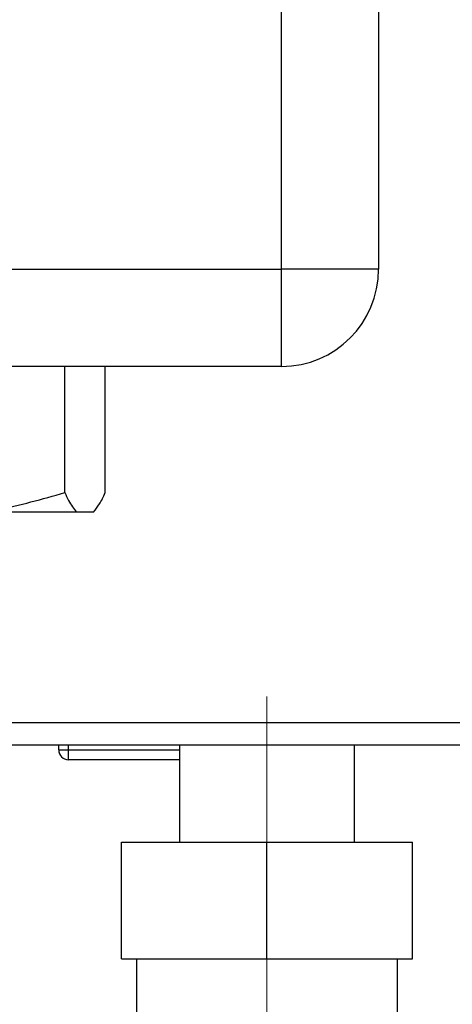
# Paper-space layout 'Blatt3' of a CAD drawing. Units: millimetres. Extents: x 0 to 4200, y 0 to 2970.
# Drawn here: x 2468 to 2513, y 1616 to 1718 of the extents above; entities that cross this region are included whole.
import ezdxf

# ---------------------------------------------------------------- set-up
doc = ezdxf.new("R2010")
doc.units = ezdxf.units.MM
doc.linetypes.add('SLD-Durchgehend', pattern=[0])
doc.linetypes.add('SLD-Punktstrich', pattern=[19.05, 15.24, -1.27, 1.27, -1.27])
doc.layers.add('SLD-0', color=7, linetype='SLD-Durchgehend', lineweight=30)
doc.styles.add('SLDTEXTSTYLE1', font='TXT', dxfattribs={"width": 0.605})
doc.dimstyles.new('SLDDIMSTYLE0', dxfattribs={"dimtxt": 35, "dimasz": 25, "dimexe": 0, "dimexo": 0.0625, "dimgap": 8.75, "dimtad": 1, "dimdec": 0, "dimrnd": 1e-09, "dimzin": 12, "dimdsep": 46, "dimtxsty": 'SLDTEXTSTYLE1', "dimsah": 1, "dimcen": 0.09, "dimadec": 0, "dimazin": 3, "dimtfac": 1, "dimtdec": 0, "dimtofl": 0, "dimtmove": 0, "dimatfit": 3, "dimfxl": 1, "dimfrac": 2, "dimtolj": 1, "dimtzin": 12, "dimarcsym": 0})
doc.dimstyles.new('SLDDIMSTYLE2', dxfattribs={"dimtxt": 35, "dimasz": 25, "dimexe": 0, "dimexo": 0.0625, "dimgap": 8.75, "dimtad": 1, "dimdec": 1, "dimrnd": 1e-09, "dimzin": 12, "dimdsep": 46, "dimtxsty": 'SLDTEXTSTYLE1', "dimsah": 1, "dimcen": 0.09, "dimadec": 0, "dimazin": 3, "dimtfac": 1, "dimtdec": 1, "dimtofl": 0, "dimtmove": 0, "dimatfit": 3, "dimfxl": 1, "dimfrac": 2, "dimtolj": 1, "dimtzin": 12, "dimarcsym": 0})

# ---------------------------------------------------------------- blocks, each defined once
blk = doc.blocks.new('_D_42')
at = {"ltscale": 10}
for p, q in [((2487.31, 2535.42), (2932.21, 2535.42)), ((2922.21, 2535.42), (2922.21, 1529.92)), ((2479.8, 1529.92), (2932.21, 1529.92))]:
    blk.add_line(p, q, dxfattribs=at)
for points in [[(2922.21, 2535.42), (2918.21, 2510.42), (2926.21, 2510.42)], [(2922.21, 1529.92), (2926.21, 1554.92), (2918.21, 1554.92)]]:
    blk.add_solid(points, dxfattribs=at)
at = {"ltscale": 10, "insert": (2877.09, 1979.2), "char_height": 35, "attachment_point": 1, "rotation": 90, "style": 'SLDTEXTSTYLE1'}
blk.add_mtext('1006', dxfattribs=at)
blk = doc.blocks.new('_D_45')
at = {"ltscale": 10}
for p, q in [((2544.56, 1642.92), (2845.36, 1642.92)), ((2835.36, 1529.92), (2835.36, 1642.92)), ((2479.8, 1529.92), (2845.36, 1529.92))]:
    blk.add_line(p, q, dxfattribs=at)
for points in [[(2835.36, 1642.92), (2831.36, 1617.92), (2839.36, 1617.92)], [(2835.36, 1529.92), (2839.36, 1554.92), (2831.36, 1554.92)]]:
    blk.add_solid(points, dxfattribs=at)
at = {"ltscale": 10, "insert": (2790.24, 1546.32), "char_height": 35, "attachment_point": 1, "rotation": 90, "style": 'SLDTEXTSTYLE1'}
blk.add_mtext('113', dxfattribs=at)
blk = doc.blocks.new('_D_50')
at = {"ltscale": 10}
for p, q in [((2257.86, 1648.72), (2257.86, 1274.42)), ((2493.86, 1521.92), (2493.86, 1274.42)), ((2493.86, 1284.42), (2257.86, 1284.42))]:
    blk.add_line(p, q, dxfattribs=at)
for points in [[(2257.86, 1284.42), (2282.86, 1280.42), (2282.86, 1288.42)], [(2493.86, 1284.42), (2468.86, 1288.42), (2468.86, 1280.42)]]:
    blk.add_solid(points, dxfattribs=at)
at = {"ltscale": 10, "insert": (2335.75, 1329.54), "char_height": 35, "attachment_point": 1, "style": 'SLDTEXTSTYLE1'}
blk.add_mtext('236', dxfattribs=at)

psp = doc.layouts.new('Blatt3')

# ---------------------------------------------------------------- linework, layer by layer
at = {"linetype": 'SLD-Punktstrich', "lineweight": 0, "ltscale": 10}
psp.add_line((2493.86, 1647.92), (2493.86, 1531.92), dxfattribs=at)
at = {"layer": 'SLD-0', "ltscale": 10}
for p, q in [((2495.36, 1691.92), (2495.36, 2270.92)), ((2505.36, 2270.92), (2505.36, 1691.92)), ((2328.36, 1691.92), (2495.36, 1691.92)), ((2495.36, 1681.92), (2495.36, 1691.92)), ((2505.36, 1691.92), (2495.36, 1691.92)), ((2495.36, 1681.92), (2328.36, 1681.92)), ((2473.03, 1668.92), (2473.03, 1681.92)), ((2477.21, 1668.92), (2477.21, 1681.92)), ((2474.25, 1666.92), (2464.5, 1666.92)), ((2475.99, 1666.92), (2474.25, 1666.92)), ((2534.56, 1645.22), (2460.36, 1645.22)), ((2534.56, 1642.92), (2460.36, 1642.92)), ((2472.41, 1642.42), (2472.41, 1642.92)), ((2473.41, 1642.42), (2473.41, 1642.92)), ((2484.86, 1642.92), (2484.86, 1632.92)), ((2502.86, 1632.92), (2502.86, 1642.92)), ((2472.41, 1642.42), (2473.41, 1642.42)), ((2473.41, 1641.42), (2473.41, 1642.42)), ((2473.41, 1642.42), (2484.86, 1642.42)), ((2484.86, 1641.42), (2473.41, 1641.42)), ((2478.86, 1620.92), (2478.86, 1632.92)), ((2478.86, 1632.92), (2493.86, 1632.92)), ((2493.86, 1620.92), (2493.86, 1632.92)), ((2493.86, 1632.92), (2508.86, 1632.92)), ((2508.86, 1620.92), (2508.86, 1632.92)), ((2478.86, 1620.92), (2493.86, 1620.92)), ((2480.41, 1620.92), (2480.41, 1612.92)), ((2493.86, 1620.92), (2508.86, 1620.92)), ((2507.31, 1612.92), (2507.31, 1620.92))]:
    psp.add_line(p, q, dxfattribs=at)
at = {"layer": 'SLD-0', "ltscale": 100}
for centre, radius, start, end in [((2495.36, 1691.92), 10, 270, 0), ((2473.41, 1642.42), 1, 180, 270)]:
    psp.add_arc(centre, radius, start, end, dxfattribs=at)
at = {"layer": 'SLD-0', "ltscale": 10}
for points, knots in [([(2464.5, 1666.92), (2465.01, 1667), (2467.89, 1667.45), (2470.71, 1668.26), (2473.03, 1668.92)], [0, 0, 0, 0, 0.178304, 1, 1, 1, 1]), ([(2473.03, 1668.92), (2473.16, 1668.64), (2473.56, 1667.79), (2473.97, 1667.27), (2474.25, 1666.92)], [0, 0, 0, 0, 0.327834, 1, 1, 1, 1]), ([(2475.99, 1666.92), (2476.2, 1667.17), (2476.61, 1667.67), (2477.01, 1668.5), (2477.21, 1668.92)], [0, 0, 0, 0, 0.49856, 1, 1, 1, 1])]:
    psp.add_open_spline(points, degree=3, knots=knots, dxfattribs=at)

# ---------------------------------------------------------------- dimensions: what is measured, and where the dimension line sits
at = {"ltscale": 10}
for base, p1, p2, dimstyle, picture, middle in [((2922.21025449, 1529.92003654), (2477.308257, 2535.42003654), (2469.79756723, 1529.92003654), 'SLDDIMSTYLE0', '_D_42', (2922.21025449, 2032.67003654)), ((2835.36, 1642.92), (2469.8, 1529.92), (2534.56, 1642.92), 'SLDDIMSTYLE2', '_D_45', (2835.36, 1586.42))]:
    dim = psp.add_linear_dim(base=base, p1=p1, p2=p2, angle=90, dimstyle=dimstyle, dxfattribs=at)
    dim.commit()
    dim.dimension.update_dxf_attribs({"geometry": picture, "text_midpoint": middle, "dimtype": 160})
dim = psp.add_linear_dim(base=(2257.86, 1284.42), p1=(2493.86, 1531.92), p2=(2257.86, 1658.72), dimstyle='SLDDIMSTYLE2', dxfattribs=at)
dim.commit()
dim.dimension.update_dxf_attribs({"geometry": '_D_50', "text_midpoint": (2375.86, 1284.42), "dimtype": 160})

doc.saveas('drawing.dxf')
